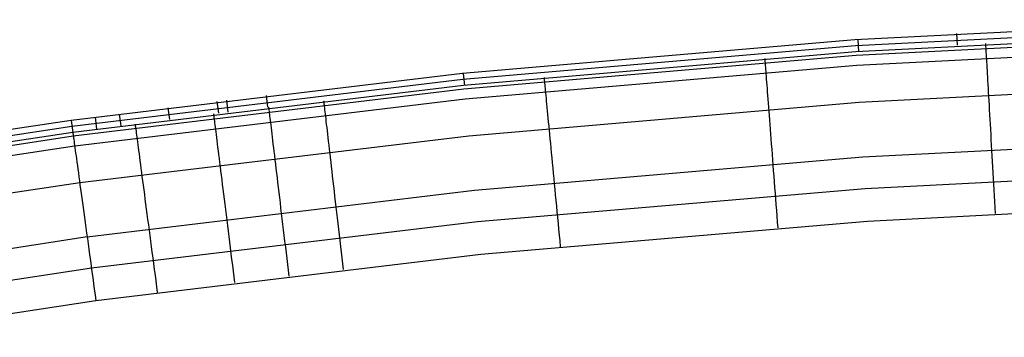
# Model space of a CAD drawing. Units: millimetres. Extents: x -25 to 25, y -136 to 45.
# Drawn here: x -9 to -4, y 24 to 26 of the extents above; entities that cross this region are included whole.
import ezdxf

# ---------------------------------------------------------------- set-up
doc = ezdxf.new("R2010")
doc.units = ezdxf.units.MM
doc.header["$MEASUREMENT"] = 0
doc.layers.add('Default', color=7, linetype='Continuous', true_color=0x000000)

msp = doc.modelspace()

# ---------------------------------------------------------------- linework, layer by layer
at = {"layer": 'Default'}
for p, q in [((-2.2015, 25.5374, 0.4488), (-4.5135, 25.4183, 0.4488)), ((-2.2004, 25.5024, 2.4576), (-4.5112, 25.3834, 2.4576)), ((-2.1993, 25.4674, 4.4663), (-4.5089, 25.3484, 4.4663)), ((-3.9115, 25.3868, 4.4663), (-3.9157, 25.4568, 0.4488)), ((-4.5135, 25.4183, 0.4488), (-6.8201, 25.2204, 0.4488)), ((-2.1985, 25.4452, 4.6589), (-4.5074, 25.3263, 4.6589)), ((-4.4908, 25.3496, 4.4663), (-4.4956, 25.4196, 0.4488)), ((-4.5112, 25.3834, 2.4576), (-6.8166, 25.1855, 2.4576)), ((-4.5089, 25.3484, 4.4663), (-6.8131, 25.1507, 4.4663)), ((-2.1965, 25.3863, 4.8436), (-4.5034, 25.2675, 4.8436)), ((-3.7468, 25.3965, 4.4663), (-3.7467, 25.3953, 4.5008)), ((-3.7467, 25.3953, 4.5008), (-3.7465, 25.3929, 4.5352)), ((-3.7465, 25.3929, 4.5352), (-3.7463, 25.3893, 4.5695)), ((-3.7463, 25.3893, 4.5695), (-3.7461, 25.3846, 4.6037)), ((-3.7461, 25.3846, 4.6037), (-3.7457, 25.3787, 4.6377)), ((-3.7457, 25.3787, 4.6377), (-3.7453, 25.3716, 4.6715)), ((-3.7453, 25.3716, 4.6715), (-3.7448, 25.3633, 4.705)), ((-3.7448, 25.3633, 4.705), (-3.7443, 25.3539, 4.7382)), ((-3.7443, 25.3539, 4.7382), (-3.7437, 25.3434, 4.7711)), ((-3.7437, 25.3434, 4.7711), (-3.743, 25.3317, 4.8036)), ((-4.5074, 25.3263, 4.6589), (-6.8108, 25.1286, 4.6589)), ((-5.0439, 25.3094, 4.4663), (-5.0438, 25.3082, 4.5008)), ((-5.0438, 25.3082, 4.5008), (-5.0436, 25.3059, 4.5352)), ((-5.0436, 25.3059, 4.5352), (-5.0433, 25.3023, 4.5695)), ((-5.0433, 25.3023, 4.5695), (-5.043, 25.2975, 4.6037)), ((-5.043, 25.2975, 4.6037), (-5.0425, 25.2916, 4.6377)), ((-5.0425, 25.2916, 4.6377), (-5.042, 25.2845, 4.6715)), ((-5.042, 25.2845, 4.6715), (-5.0413, 25.2763, 4.705)), ((-3.743, 25.3317, 4.8036), (-3.7423, 25.3189, 4.8356)), ((-3.7423, 25.3189, 4.8356), (-3.7415, 25.3051, 4.8672)), ((-3.7415, 25.3051, 4.8672), (-3.7406, 25.2901, 4.8983)), ((-3.7406, 25.2901, 4.8983), (-3.7397, 25.2741, 4.9289)), ((-4.5034, 25.2675, 4.8436), (-6.8048, 25.07, 4.8436)), ((-5.0413, 25.2763, 4.705), (-5.0406, 25.2669, 4.7382)), ((-5.0406, 25.2669, 4.7382), (-5.0398, 25.2564, 4.7711)), ((-5.0398, 25.2564, 4.7711), (-5.0389, 25.2447, 4.8036)), ((-5.0389, 25.2447, 4.8036), (-5.0379, 25.232, 4.8356)), ((-5.0379, 25.232, 4.8356), (-5.0369, 25.2181, 4.8672)), ((-3.7397, 25.2741, 4.9289), (-3.7387, 25.257, 4.9589)), ((-3.7387, 25.257, 4.9589), (-3.7377, 25.2389, 4.9882)), ((-3.7377, 25.2389, 4.9882), (-3.7366, 25.2199, 5.017)), ((-6.8201, 25.2204, 0.4488), (-9.1186, 24.9438, 0.4488)), ((-6.8166, 25.1855, 2.4576), (-9.1139, 24.9091, 2.4576)), ((-6.8062, 25.151, 4.4663), (-6.8134, 25.2208, 0.4488)), ((-6.3405, 25.1974, 4.4663), (-6.3404, 25.1962, 4.5008)), ((-6.3404, 25.1962, 4.5008), (-6.3402, 25.1938, 4.5352)), ((-6.3402, 25.1938, 4.5352), (-6.3399, 25.1902, 4.5695)), ((-6.3399, 25.1902, 4.5695), (-6.3394, 25.1855, 4.6037)), ((-6.3394, 25.1855, 4.6037), (-6.3388, 25.1796, 4.6377)), ((-6.3388, 25.1796, 4.6377), (-6.3382, 25.1725, 4.6715)), ((-6.3382, 25.1725, 4.6715), (-6.3374, 25.1643, 4.705)), ((-5.0369, 25.2181, 4.8672), (-5.0357, 25.2032, 4.8983)), ((-5.0357, 25.2032, 4.8983), (-5.0345, 25.1872, 4.9289)), ((-5.0345, 25.1872, 4.9289), (-5.0332, 25.1702, 4.9589)), ((-5.0332, 25.1702, 4.9589), (-5.0318, 25.1521, 4.9882)), ((-2.1891, 25.1686, 5.1621), (-4.4885, 25.0501, 5.1621)), ((-3.7366, 25.2199, 5.017), (-3.7355, 25.1998, 5.045)), ((-3.7355, 25.1998, 5.045), (-3.7342, 25.1788, 5.0724)), ((-3.7342, 25.1788, 5.0724), (-3.733, 25.1568, 5.099)), ((-6.8131, 25.1507, 4.4663), (-9.1092, 24.8744, 4.4663)), ((-6.8108, 25.1286, 4.6589), (-9.1062, 24.8524, 4.6589)), ((-6.3374, 25.1643, 4.705), (-6.3365, 25.1549, 4.7382)), ((-6.3365, 25.1549, 4.7382), (-6.3355, 25.1444, 4.7711)), ((-6.3355, 25.1444, 4.7711), (-6.3343, 25.1328, 4.8036)), ((-6.3343, 25.1328, 4.8036), (-6.3331, 25.1201, 4.8356)), ((-6.3331, 25.1201, 4.8356), (-6.3318, 25.1062, 4.8672)), ((-5.0318, 25.1521, 4.9882), (-5.0303, 25.133, 5.017)), ((-5.0303, 25.133, 5.017), (-5.0288, 25.113, 5.045)), ((-5.0288, 25.113, 5.045), (-5.0272, 25.092, 5.0724)), ((-3.733, 25.1568, 5.099), (-3.7317, 25.134, 5.1248)), ((-3.7317, 25.134, 5.1248), (-3.7303, 25.1102, 5.1499)), ((-3.7303, 25.1102, 5.1499), (-3.7289, 25.0857, 5.1741)), ((-6.8048, 25.07, 4.8436), (-9.0982, 24.794, 4.8436)), ((-8.2513, 24.9866, 4.4663), (-8.26, 25.0562, 0.4488)), ((-8.196, 24.9935, 4.4663), (-8.2046, 25.0631, 0.4488)), ((-7.9624, 25.022, 4.4663), (-7.9708, 25.0916, 0.4488)), ((-7.6356, 25.0605, 4.4663), (-7.6355, 25.0593, 4.5008)), ((-7.6355, 25.0593, 4.5008), (-7.6352, 25.0569, 4.5352)), ((-7.6352, 25.0569, 4.5352), (-7.6348, 25.0534, 4.5695)), ((-7.6348, 25.0534, 4.5695), (-7.6342, 25.0486, 4.6037)), ((-4.4885, 25.0501, 5.1621), (-6.7826, 24.8532, 5.1621)), ((-6.3318, 25.1062, 4.8672), (-6.3304, 25.0913, 4.8983)), ((-6.3304, 25.0913, 4.8983), (-6.3288, 25.0753, 4.9289)), ((-6.3288, 25.0753, 4.9289), (-6.3272, 25.0583, 4.9589)), ((-6.3272, 25.0583, 4.9589), (-6.3255, 25.0403, 4.9882)), ((-5.0272, 25.092, 5.0724), (-5.0255, 25.0701, 5.099)), ((-5.0255, 25.0701, 5.099), (-5.0238, 25.0473, 5.1248)), ((-3.7289, 25.0857, 5.1741), (-3.7274, 25.0603, 5.1974)), ((-3.7274, 25.0603, 5.1974), (-3.7259, 25.0341, 5.2198)), ((-8.5395, 24.9501, 4.4663), (-8.5485, 25.0197, 0.4488)), ((-7.9592, 25.0224, 4.4663), (-7.9591, 25.0212, 4.5008)), ((-7.9591, 25.0212, 4.5008), (-7.9588, 25.0188, 4.5352)), ((-7.9588, 25.0188, 4.5352), (-7.9584, 25.0153, 4.5695)), ((-7.9584, 25.0153, 4.5695), (-7.9578, 25.0105, 4.6037)), ((-7.9578, 25.0105, 4.6037), (-7.9571, 25.0046, 4.6377)), ((-7.9571, 25.0046, 4.6377), (-7.9563, 24.9976, 4.6715)), ((-7.9563, 24.9976, 4.6715), (-7.9553, 24.9894, 4.705)), ((-7.6342, 25.0486, 4.6037), (-7.6336, 25.0427, 4.6377)), ((-7.6336, 25.0427, 4.6377), (-7.6327, 25.0357, 4.6715)), ((-7.6327, 25.0357, 4.6715), (-7.6318, 25.0275, 4.705)), ((-7.6318, 25.0275, 4.705), (-7.6307, 25.0181, 4.7382)), ((-7.6307, 25.0181, 4.7382), (-7.6295, 25.0076, 4.7711)), ((-7.6295, 25.0076, 4.7711), (-7.6282, 24.996, 4.8036)), ((-7.6282, 24.996, 4.8036), (-7.6267, 24.9833, 4.8356)), ((-6.3255, 25.0403, 4.9882), (-6.3236, 25.0213, 5.017)), ((-6.3236, 25.0213, 5.017), (-6.3217, 25.0013, 5.045)), ((-6.3217, 25.0013, 5.045), (-6.3197, 24.9803, 5.0724)), ((-5.0238, 25.0473, 5.1248), (-5.0219, 25.0236, 5.1499)), ((-5.0219, 25.0236, 5.1499), (-5.0201, 24.999, 5.1741)), ((-5.0201, 24.999, 5.1741), (-5.0181, 24.9737, 5.1974)), ((-3.7259, 25.0341, 5.2198), (-3.7244, 25.0071, 5.2413)), ((-3.7244, 25.0071, 5.2413), (-3.7228, 24.9795, 5.2619)), ((-9.1186, 24.9438, 0.4488), (-10.3625, 24.759, 0.4488)), ((-9.1186, 24.9438, 0.4488), (-9.1092, 24.8744, 4.4663)), ((-8.9674, 24.8936, 4.4663), (-8.9768, 24.9631, 0.4488)), ((-8.8255, 24.9127, 4.4663), (-8.8347, 24.9822, 0.4488)), ((-8.2828, 24.9827, 4.4663), (-8.2826, 24.9815, 4.5008)), ((-8.2826, 24.9815, 4.5008), (-8.2823, 24.9791, 4.5352)), ((-8.2823, 24.9791, 4.5352), (-8.2819, 24.9756, 4.5695)), ((-8.2819, 24.9756, 4.5695), (-8.2813, 24.9709, 4.6037)), ((-8.2813, 24.9709, 4.6037), (-8.2805, 24.965, 4.6377)), ((-8.2805, 24.965, 4.6377), (-8.2797, 24.9579, 4.6715)), ((-8.2797, 24.9579, 4.6715), (-8.2786, 24.9497, 4.705)), ((-8.2786, 24.9497, 4.705), (-8.2775, 24.9404, 4.7382)), ((-8.2775, 24.9404, 4.7382), (-8.2762, 24.9299, 4.7711)), ((-7.9553, 24.9894, 4.705), (-7.9541, 24.98, 4.7382)), ((-7.9541, 24.98, 4.7382), (-7.9529, 24.9695, 4.7711)), ((-7.9529, 24.9695, 4.7711), (-7.9515, 24.9579, 4.8036)), ((-7.9515, 24.9579, 4.8036), (-7.95, 24.9452, 4.8356)), ((-7.95, 24.9452, 4.8356), (-7.9483, 24.9314, 4.8672)), ((-7.6267, 24.9833, 4.8356), (-7.6251, 24.9695, 4.8672)), ((-7.6251, 24.9695, 4.8672), (-7.6234, 24.9546, 4.8983)), ((-7.6234, 24.9546, 4.8983), (-7.6216, 24.9387, 4.9289)), ((-7.6216, 24.9387, 4.9289), (-7.6196, 24.9217, 4.9588)), ((-6.3197, 24.9803, 5.0724), (-6.3176, 24.9584, 5.099)), ((-6.3176, 24.9584, 5.099), (-6.3154, 24.9356, 5.1248)), ((-6.3154, 24.9356, 5.1248), (-6.3131, 24.912, 5.1499)), ((-5.0181, 24.9737, 5.1974), (-5.0161, 24.9475, 5.2198)), ((-5.0161, 24.9475, 5.2198), (-5.014, 24.9206, 5.2413)), ((-3.7228, 24.9795, 5.2619), (-3.7212, 24.9511, 5.2815)), ((-3.7212, 24.9511, 5.2815), (-3.7195, 24.9221, 5.3001)), ((-9.1139, 24.9091, 2.4576), (-10.6586, 24.6745, 2.4576)), ((-8.7434, 24.9236, 4.4663), (-8.7432, 24.9224, 4.5008)), ((-8.7432, 24.9224, 4.5008), (-8.7429, 24.92, 4.5352)), ((-8.7429, 24.92, 4.5352), (-8.7424, 24.9165, 4.5695)), ((-8.7424, 24.9165, 4.5695), (-8.7418, 24.9117, 4.6037)), ((-8.7418, 24.9117, 4.6037), (-8.741, 24.9059, 4.6377)), ((-8.741, 24.9059, 4.6377), (-8.7401, 24.8988, 4.6715)), ((-8.7401, 24.8988, 4.6715), (-8.739, 24.8906, 4.705)), ((-8.739, 24.8906, 4.705), (-8.7378, 24.8813, 4.7382)), ((-8.7378, 24.8813, 4.7382), (-8.7364, 24.8708, 4.7711)), ((-8.2762, 24.9299, 4.7711), (-8.2747, 24.9183, 4.8036)), ((-8.2747, 24.9183, 4.8036), (-8.2731, 24.9056, 4.8356)), ((-8.2731, 24.9056, 4.8356), (-8.2714, 24.8918, 4.8672)), ((-8.2714, 24.8918, 4.8672), (-8.2695, 24.877, 4.8983)), ((-8.2695, 24.877, 4.8983), (-8.2675, 24.8611, 4.9289)), ((-7.9483, 24.9314, 4.8672), (-7.9465, 24.9166, 4.8983)), ((-7.9465, 24.9166, 4.8983), (-7.9446, 24.9006, 4.9289)), ((-7.9446, 24.9006, 4.9289), (-7.9426, 24.8837, 4.9588)), ((-7.9426, 24.8837, 4.9588), (-7.9404, 24.8657, 4.9882)), ((-7.6196, 24.9217, 4.9588), (-7.6175, 24.9037, 4.9882)), ((-7.6175, 24.9037, 4.9882), (-7.6153, 24.8847, 5.017)), ((-7.6153, 24.8847, 5.017), (-7.613, 24.8648, 5.045)), ((-6.3131, 24.912, 5.1499), (-6.3108, 24.8875, 5.174)), ((-6.3108, 24.8875, 5.174), (-6.3083, 24.8622, 5.1974)), ((-5.014, 24.9206, 5.2413), (-5.0119, 24.893, 5.2619)), ((-5.0119, 24.893, 5.2619), (-5.0097, 24.8646, 5.2815)), ((-3.7195, 24.9221, 5.3001), (-3.7178, 24.8925, 5.3177)), ((-3.7178, 24.8925, 5.3177), (-3.7161, 24.8622, 5.3343)), ((-9.1063, 24.8527, 4.6589), (-10.7235, 24.6054, 4.6589)), ((-9.1092, 24.8744, 4.4663), (-10.6528, 24.64, 4.4663)), ((-9.1092, 24.8744, 4.4663), (-9.1091, 24.8732, 4.5008)), ((-9.1091, 24.8732, 4.5008), (-9.1088, 24.8708, 4.5352)), ((-9.1088, 24.8708, 4.5352), (-9.1083, 24.8673, 4.5695)), ((-9.1083, 24.8673, 4.5695), (-9.1076, 24.8626, 4.6037)), ((-9.1076, 24.8626, 4.6037), (-9.1068, 24.8567, 4.6377)), ((-9.1068, 24.8567, 4.6377), (-9.1059, 24.8497, 4.6715)), ((-9.1059, 24.8497, 4.6715), (-9.1047, 24.8415, 4.705)), ((-9.1047, 24.8415, 4.705), (-9.1034, 24.8321, 4.7382)), ((-9.1034, 24.8321, 4.7382), (-9.102, 24.8217, 4.7711)), ((-9.102, 24.8217, 4.7711), (-9.1004, 24.8101, 4.8036)), ((-6.7826, 24.8532, 5.1621), (-9.0686, 24.5782, 5.1621)), ((-8.7364, 24.8708, 4.7711), (-8.7349, 24.8592, 4.8036)), ((-8.7349, 24.8592, 4.8036), (-8.7332, 24.8466, 4.8356)), ((-8.7332, 24.8466, 4.8356), (-8.7314, 24.8328, 4.8672)), ((-8.7314, 24.8328, 4.8672), (-8.7294, 24.8179, 4.8983)), ((-8.2675, 24.8611, 4.9289), (-8.2654, 24.8441, 4.9588)), ((-8.2654, 24.8441, 4.9588), (-8.2632, 24.8261, 4.9882)), ((-8.2632, 24.8261, 4.9882), (-8.2608, 24.8072, 5.017)), ((-7.9404, 24.8657, 4.9882), (-7.9381, 24.8467, 5.017)), ((-7.9381, 24.8467, 5.017), (-7.9357, 24.8268, 5.045)), ((-7.9357, 24.8268, 5.045), (-7.9332, 24.8059, 5.0724)), ((-7.613, 24.8648, 5.045), (-7.6106, 24.8438, 5.0724)), ((-7.6106, 24.8438, 5.0724), (-7.6081, 24.822, 5.099)), ((-7.6081, 24.822, 5.099), (-7.6055, 24.7993, 5.1248)), ((-6.3083, 24.8622, 5.1974), (-6.3058, 24.8361, 5.2198)), ((-6.3058, 24.8361, 5.2198), (-6.3033, 24.8092, 5.2413)), ((-5.0097, 24.8646, 5.2815), (-5.0075, 24.8357, 5.3001)), ((-5.0075, 24.8357, 5.3001), (-5.0052, 24.8061, 5.3177)), ((-2.1781, 24.8465, 5.3744), (-4.4666, 24.7286, 5.3744)), ((-3.7161, 24.8622, 5.3343), (-3.7143, 24.8314, 5.3498)), ((-3.7143, 24.8314, 5.3498), (-3.7125, 24.8001, 5.3642)), ((-9.0983, 24.7943, 4.8436), (-10.7135, 24.5474, 4.8436)), ((-9.1004, 24.8101, 4.8036), (-9.0987, 24.7974, 4.8356)), ((-9.0987, 24.7974, 4.8356), (-9.0968, 24.7837, 4.8672)), ((-9.0968, 24.7837, 4.8672), (-9.0948, 24.7688, 4.8983)), ((-9.0948, 24.7688, 4.8983), (-9.0926, 24.7529, 4.9289)), ((-8.7294, 24.8179, 4.8983), (-8.7273, 24.802, 4.9289)), ((-8.7273, 24.802, 4.9289), (-8.7251, 24.7851, 4.9588)), ((-8.7251, 24.7851, 4.9588), (-8.7227, 24.7671, 4.9882)), ((-8.7227, 24.7671, 4.9882), (-8.7202, 24.7482, 5.017)), ((-8.2608, 24.8072, 5.017), (-8.2583, 24.7872, 5.045)), ((-8.2583, 24.7872, 5.045), (-8.2557, 24.7663, 5.0724)), ((-8.2557, 24.7663, 5.0724), (-8.253, 24.7445, 5.099)), ((-7.9332, 24.8059, 5.0724), (-7.9306, 24.784, 5.099)), ((-7.9306, 24.784, 5.099), (-7.9279, 24.7613, 5.1248)), ((-7.9279, 24.7613, 5.1248), (-7.925, 24.7377, 5.1498)), ((-7.6055, 24.7993, 5.1248), (-7.6027, 24.7757, 5.1498)), ((-7.6027, 24.7757, 5.1498), (-7.5999, 24.7512, 5.174)), ((-6.3033, 24.8092, 5.2413), (-6.3006, 24.7816, 5.2619)), ((-6.3006, 24.7816, 5.2619), (-6.2979, 24.7533, 5.2815)), ((-5.0052, 24.8061, 5.3177), (-5.0029, 24.7759, 5.3343)), ((-5.0029, 24.7759, 5.3343), (-5.0006, 24.7451, 5.3498)), ((-3.7125, 24.8001, 5.3642), (-3.7107, 24.7684, 5.3776)), ((-3.7107, 24.7684, 5.3776), (-3.7088, 24.7361, 5.3898)), ((-9.0926, 24.7529, 4.9289), (-9.0903, 24.736, 4.9588)), ((-9.0903, 24.736, 4.9588), (-9.0878, 24.718, 4.9882)), ((-9.0878, 24.718, 4.9882), (-9.0852, 24.6991, 5.017)), ((-8.7202, 24.7482, 5.017), (-8.7176, 24.7282, 5.045)), ((-8.7176, 24.7282, 5.045), (-8.7149, 24.7074, 5.0724)), ((-8.7149, 24.7074, 5.0724), (-8.712, 24.6856, 5.099)), ((-8.253, 24.7445, 5.099), (-8.2501, 24.7218, 5.1248)), ((-8.2501, 24.7218, 5.1248), (-8.2472, 24.6982, 5.1498)), ((-7.925, 24.7377, 5.1498), (-7.9221, 24.7133, 5.174)), ((-7.9221, 24.7133, 5.174), (-7.9191, 24.688, 5.1974)), ((-7.5999, 24.7512, 5.174), (-7.597, 24.7259, 5.1974)), ((-7.597, 24.7259, 5.1974), (-7.594, 24.6999, 5.2198)), ((-4.4666, 24.7286, 5.3744), (-6.7497, 24.5327, 5.3744)), ((-6.2979, 24.7533, 5.2815), (-6.2951, 24.7244, 5.3001)), ((-6.2951, 24.7244, 5.3001), (-6.2923, 24.6948, 5.3177)), ((-5.0006, 24.7451, 5.3498), (-4.9982, 24.7139, 5.3642)), ((-4.9982, 24.7139, 5.3642), (-4.9957, 24.6821, 5.3776)), ((-3.7088, 24.7361, 5.3898), (-3.7069, 24.7035, 5.401)), ((-3.7069, 24.7035, 5.401), (-3.7051, 24.6705, 5.4109)), ((-9.0852, 24.6991, 5.017), (-9.0825, 24.6792, 5.045)), ((-9.0825, 24.6792, 5.045), (-9.0796, 24.6583, 5.0724)), ((-9.0796, 24.6583, 5.0724), (-9.0766, 24.6366, 5.099)), ((-8.712, 24.6856, 5.099), (-8.709, 24.6629, 5.1248)), ((-8.709, 24.6629, 5.1248), (-8.7059, 24.6393, 5.1498)), ((-8.2472, 24.6982, 5.1498), (-8.2441, 24.6738, 5.174)), ((-8.2441, 24.6738, 5.174), (-8.241, 24.6486, 5.1974)), ((-8.241, 24.6486, 5.1974), (-8.2377, 24.6225, 5.2198)), ((-7.9191, 24.688, 5.1974), (-7.9159, 24.662, 5.2198)), ((-7.9159, 24.662, 5.2198), (-7.9127, 24.6352, 5.2413)), ((-7.594, 24.6999, 5.2198), (-7.5909, 24.6731, 5.2413)), ((-7.5909, 24.6731, 5.2413), (-7.5877, 24.6456, 5.2619)), ((-7.5877, 24.6456, 5.2619), (-7.5845, 24.6173, 5.2815)), ((-6.2923, 24.6948, 5.3177), (-6.2894, 24.6647, 5.3343)), ((-6.2894, 24.6647, 5.3343), (-6.2864, 24.634, 5.3498)), ((-4.9957, 24.6821, 5.3776), (-4.9933, 24.6499, 5.3898)), ((-4.9933, 24.6499, 5.3898), (-4.9908, 24.6174, 5.4009)), ((-2.1718, 24.6609, 5.43), (-4.4539, 24.5433, 5.43)), ((-3.7051, 24.6705, 5.4109), (-3.7031, 24.6372, 5.4198)), ((-9.0766, 24.6366, 5.099), (-9.0735, 24.6139, 5.1248)), ((-9.0735, 24.6139, 5.1248), (-9.0703, 24.5903, 5.1498)), ((-9.0703, 24.5903, 5.1498), (-9.0669, 24.5659, 5.174)), ((-8.7059, 24.6393, 5.1498), (-8.7027, 24.6149, 5.174)), ((-8.7027, 24.6149, 5.174), (-8.6994, 24.5897, 5.1974)), ((-8.6994, 24.5897, 5.1974), (-8.6959, 24.5637, 5.2198)), ((-8.2377, 24.6225, 5.2198), (-8.2344, 24.5958, 5.2413)), ((-8.2344, 24.5958, 5.2413), (-8.231, 24.5683, 5.2619)), ((-7.9127, 24.6352, 5.2413), (-7.9094, 24.6077, 5.2619)), ((-7.9094, 24.6077, 5.2619), (-7.906, 24.5795, 5.2815)), ((-7.5845, 24.6173, 5.2815), (-7.5812, 24.5885, 5.3001)), ((-7.5812, 24.5885, 5.3001), (-7.5778, 24.559, 5.3177)), ((-6.2864, 24.634, 5.3498), (-6.2834, 24.6028, 5.3642)), ((-6.2834, 24.6028, 5.3642), (-6.2804, 24.5711, 5.3776)), ((-4.9908, 24.6174, 5.4009), (-4.9882, 24.5844, 5.4109)), ((-3.7031, 24.6372, 5.4198), (-3.7012, 24.6036, 5.4275)), ((-3.7012, 24.6036, 5.4275), (-3.6993, 24.5698, 5.434)), ((-9.0686, 24.5784, 5.1621), (-10.6767, 24.3326, 5.1621)), ((-9.0669, 24.5659, 5.174), (-9.0635, 24.5407, 5.1974)), ((-9.0635, 24.5407, 5.1974), (-9.0599, 24.5148, 5.2198)), ((-6.7497, 24.5327, 5.3744), (-9.0248, 24.2589, 5.3744)), ((-8.6959, 24.5637, 5.2198), (-8.6924, 24.537, 5.2413)), ((-8.6924, 24.537, 5.2413), (-8.6888, 24.5095, 5.2619)), ((-8.231, 24.5683, 5.2619), (-8.2274, 24.5401, 5.2815)), ((-8.2274, 24.5401, 5.2815), (-8.2238, 24.5112, 5.3001)), ((-7.906, 24.5795, 5.2815), (-7.9025, 24.5506, 5.3001)), ((-7.9025, 24.5506, 5.3001), (-7.899, 24.5211, 5.3177)), ((-7.5778, 24.559, 5.3177), (-7.5743, 24.5289, 5.3343)), ((-4.4539, 24.5433, 5.43), (-6.7307, 24.3479, 5.43)), ((-6.2804, 24.5711, 5.3776), (-6.2773, 24.539, 5.3898)), ((-6.2773, 24.539, 5.3898), (-6.2742, 24.5065, 5.4009)), ((-4.9882, 24.5844, 5.4109), (-4.9857, 24.5512, 5.4198)), ((-4.9857, 24.5512, 5.4198), (-4.9831, 24.5176, 5.4275)), ((-3.6993, 24.5698, 5.434), (-3.6973, 24.5357, 5.4393)), ((-3.6973, 24.5357, 5.4393), (-3.6953, 24.5015, 5.4435)), ((-9.0599, 24.5148, 5.2198), (-9.0562, 24.488, 5.2413)), ((-9.0562, 24.488, 5.2413), (-9.0525, 24.4606, 5.2619)), ((-8.6888, 24.5095, 5.2619), (-8.6851, 24.4813, 5.2815)), ((-8.6851, 24.4813, 5.2815), (-8.6813, 24.4525, 5.3001)), ((-8.2238, 24.5112, 5.3001), (-8.2201, 24.4818, 5.3177)), ((-8.2201, 24.4818, 5.3177), (-8.2164, 24.4517, 5.3343)), ((-7.899, 24.5211, 5.3177), (-7.8954, 24.4911, 5.3343)), ((-7.8954, 24.4911, 5.3343), (-7.8917, 24.4605, 5.3498)), ((-7.5743, 24.5289, 5.3343), (-7.5707, 24.4983, 5.3498)), ((-7.5707, 24.4983, 5.3498), (-7.5672, 24.4671, 5.3642)), ((-6.2742, 24.5065, 5.4009), (-6.271, 24.4736, 5.4109)), ((-6.271, 24.4736, 5.4109), (-6.2678, 24.4404, 5.4198)), ((-4.9831, 24.5176, 5.4275), (-4.9805, 24.4838, 5.434)), ((-4.9805, 24.4838, 5.434), (-4.9779, 24.4498, 5.4393)), ((-3.6953, 24.5015, 5.4435), (-3.6934, 24.4672, 5.4464)), ((-9.0525, 24.4606, 5.2619), (-9.0486, 24.4324, 5.2815)), ((-9.0486, 24.4324, 5.2815), (-9.0446, 24.4036, 5.3001)), ((-8.6813, 24.4525, 5.3001), (-8.6774, 24.4231, 5.3177)), ((-8.6774, 24.4231, 5.3177), (-8.6734, 24.3931, 5.3343)), ((-8.2164, 24.4517, 5.3343), (-8.2126, 24.4211, 5.3498)), ((-8.2126, 24.4211, 5.3498), (-8.2087, 24.39, 5.3642)), ((-7.8917, 24.4605, 5.3498), (-7.888, 24.4293, 5.3642)), ((-7.888, 24.4293, 5.3642), (-7.8842, 24.3977, 5.3776)), ((-7.5672, 24.4671, 5.3642), (-7.5635, 24.4355, 5.3776)), ((-7.5635, 24.4355, 5.3776), (-7.5598, 24.4034, 5.3898)), ((-6.2678, 24.4404, 5.4198), (-6.2646, 24.4069, 5.4274)), ((-4.9779, 24.4498, 5.4393), (-4.9753, 24.4157, 5.4435)), ((-4.9753, 24.4157, 5.4435), (-4.9726, 24.3814, 5.4464)), ((-2.1652, 24.4681, 5.4488), (-4.4408, 24.351, 5.4488)), ((-3.6934, 24.4672, 5.4464), (-3.6914, 24.4328, 5.4482)), ((-3.6914, 24.4328, 5.4482), (-3.6894, 24.3983, 5.4488)), ((-9.0446, 24.4036, 5.3001), (-9.0406, 24.3742, 5.3177)), ((-9.0406, 24.3742, 5.3177), (-9.0365, 24.3442, 5.3343)), ((-8.6734, 24.3931, 5.3343), (-8.6694, 24.3625, 5.3498)), ((-8.6694, 24.3625, 5.3498), (-8.6653, 24.3314, 5.3642)), ((-8.2087, 24.39, 5.3642), (-8.2047, 24.3584, 5.3776)), ((-8.2047, 24.3584, 5.3776), (-8.2007, 24.3264, 5.3898)), ((-7.8842, 24.3977, 5.3776), (-7.8803, 24.3657, 5.3898)), ((-7.8803, 24.3657, 5.3898), (-7.8764, 24.3333, 5.4009)), ((-7.5598, 24.4034, 5.3898), (-7.5561, 24.371, 5.4009)), ((-7.5561, 24.371, 5.4009), (-7.5523, 24.3382, 5.4109)), ((-6.2646, 24.4069, 5.4274), (-6.2614, 24.3731, 5.434)), ((-6.2614, 24.3731, 5.434), (-6.2581, 24.3392, 5.4393)), ((-4.9726, 24.3814, 5.4464), (-4.97, 24.347, 5.4482)), ((-9.0365, 24.3442, 5.3343), (-9.0323, 24.3137, 5.3498)), ((-9.0323, 24.3137, 5.3498), (-9.028, 24.2826, 5.3642)), ((-6.7307, 24.3479, 5.43), (-8.9995, 24.0749, 5.43)), ((-8.6653, 24.3314, 5.3642), (-8.6611, 24.2998, 5.3776)), ((-8.6611, 24.2998, 5.3776), (-8.6569, 24.2679, 5.3898)), ((-8.2007, 24.3264, 5.3898), (-8.1967, 24.294, 5.4009)), ((-7.8764, 24.3333, 5.4009), (-7.8725, 24.3005, 5.4109)), ((-7.8725, 24.3005, 5.4109), (-7.8685, 24.2673, 5.4198)), ((-7.5523, 24.3382, 5.4109), (-7.5485, 24.305, 5.4198)), ((-7.5485, 24.305, 5.4198), (-7.5446, 24.2716, 5.4274)), ((-4.4408, 24.351, 5.4488), (-6.711, 24.1561, 5.4488)), ((-6.2581, 24.3392, 5.4393), (-6.2548, 24.3051, 5.4435)), ((-6.2548, 24.3051, 5.4435), (-6.2515, 24.2709, 5.4464)), ((-4.97, 24.347, 5.4482), (-4.9674, 24.3126, 5.4488)), ((-9.0248, 24.2592, 5.3744), (-10.6222, 24.015, 5.3744)), ((-9.028, 24.2826, 5.3642), (-9.0237, 24.2511, 5.3776)), ((-9.0237, 24.2511, 5.3776), (-9.0193, 24.2191, 5.3898)), ((-8.6569, 24.2679, 5.3898), (-8.6527, 24.2355, 5.4009)), ((-8.1967, 24.294, 5.4009), (-8.1926, 24.2612, 5.4109)), ((-8.1926, 24.2612, 5.4109), (-8.1884, 24.2281, 5.4198)), ((-7.8685, 24.2673, 5.4198), (-7.8645, 24.2339, 5.4274)), ((-7.5446, 24.2716, 5.4274), (-7.5407, 24.2379, 5.434)), ((-6.2515, 24.2709, 5.4464), (-6.2482, 24.2366, 5.4482)), ((-9.0193, 24.2191, 5.3898), (-9.0149, 24.1867, 5.4009)), ((-9.0149, 24.1867, 5.4009), (-9.0104, 24.154, 5.4109)), ((-8.6527, 24.2355, 5.4009), (-8.6483, 24.2027, 5.4109)), ((-8.6483, 24.2027, 5.4109), (-8.644, 24.1696, 5.4198)), ((-8.1884, 24.2281, 5.4198), (-8.1843, 24.1947, 5.4274)), ((-8.1843, 24.1947, 5.4274), (-8.1801, 24.1611, 5.434)), ((-7.8645, 24.2339, 5.4274), (-7.8604, 24.2003, 5.434)), ((-7.8604, 24.2003, 5.434), (-7.8564, 24.1664, 5.4393)), ((-7.5407, 24.2379, 5.434), (-7.5368, 24.204, 5.4393)), ((-7.5368, 24.204, 5.4393), (-7.5329, 24.17, 5.4435)), ((-6.2482, 24.2366, 5.4482), (-6.2449, 24.2022, 5.4488)), ((-9.0104, 24.154, 5.4109), (-9.0059, 24.1209, 5.4198)), ((-6.711, 24.1561, 5.4488), (-8.9733, 23.8839, 5.4488)), ((-8.644, 24.1696, 5.4198), (-8.6396, 24.1363, 5.4274)), ((-8.6396, 24.1363, 5.4274), (-8.6351, 24.1027, 5.434)), ((-8.1801, 24.1611, 5.434), (-8.1758, 24.1273, 5.4393)), ((-8.1758, 24.1273, 5.4393), (-8.1716, 24.0933, 5.4435)), ((-7.8564, 24.1664, 5.4393), (-7.8523, 24.1324, 5.4435)), ((-7.8523, 24.1324, 5.4435), (-7.8482, 24.0983, 5.4464)), ((-7.5329, 24.17, 5.4435), (-7.5289, 24.1358, 5.4464)), ((-7.5289, 24.1358, 5.4464), (-7.525, 24.1016, 5.4482)), ((-8.9996, 24.0752, 5.43), (-10.5909, 23.832, 5.43)), ((-9.0059, 24.1209, 5.4198), (-9.0013, 24.0876, 5.4274)), ((-9.0013, 24.0876, 5.4274), (-8.9967, 24.054, 5.434)), ((-8.6351, 24.1027, 5.434), (-8.6307, 24.0689, 5.4393)), ((-8.6307, 24.0689, 5.4393), (-8.6262, 24.0349, 5.4435)), ((-8.1716, 24.0933, 5.4435), (-8.1673, 24.0591, 5.4464)), ((-7.8482, 24.0983, 5.4464), (-7.8441, 24.064, 5.4482)), ((-7.525, 24.1016, 5.4482), (-7.521, 24.0673, 5.4488)), ((-8.9967, 24.054, 5.434), (-8.992, 24.0202, 5.4393)), ((-8.992, 24.0202, 5.4393), (-8.9874, 23.9863, 5.4435)), ((-8.6262, 24.0349, 5.4435), (-8.6217, 24.0008, 5.4464)), ((-8.1673, 24.0591, 5.4464), (-8.163, 24.0249, 5.4482)), ((-8.163, 24.0249, 5.4482), (-8.1588, 23.9907, 5.4488)), ((-7.8441, 24.064, 5.4482), (-7.8399, 24.0298, 5.4488)), ((-8.9874, 23.9863, 5.4435), (-8.9827, 23.9522, 5.4464)), ((-8.9827, 23.9522, 5.4464), (-8.978, 23.9181, 5.4482)), ((-8.6217, 24.0008, 5.4464), (-8.6172, 23.9666, 5.4482)), ((-8.6172, 23.9666, 5.4482), (-8.6127, 23.9324, 5.4488)), ((-8.978, 23.9181, 5.4482), (-8.9733, 23.8839, 5.4488)), ((-8.9733, 23.8839, 5.4488), (-10.397, 23.6691, 5.4488))]:
    msp.add_line(p, q, dxfattribs=at)

doc.saveas('drawing.dxf')
